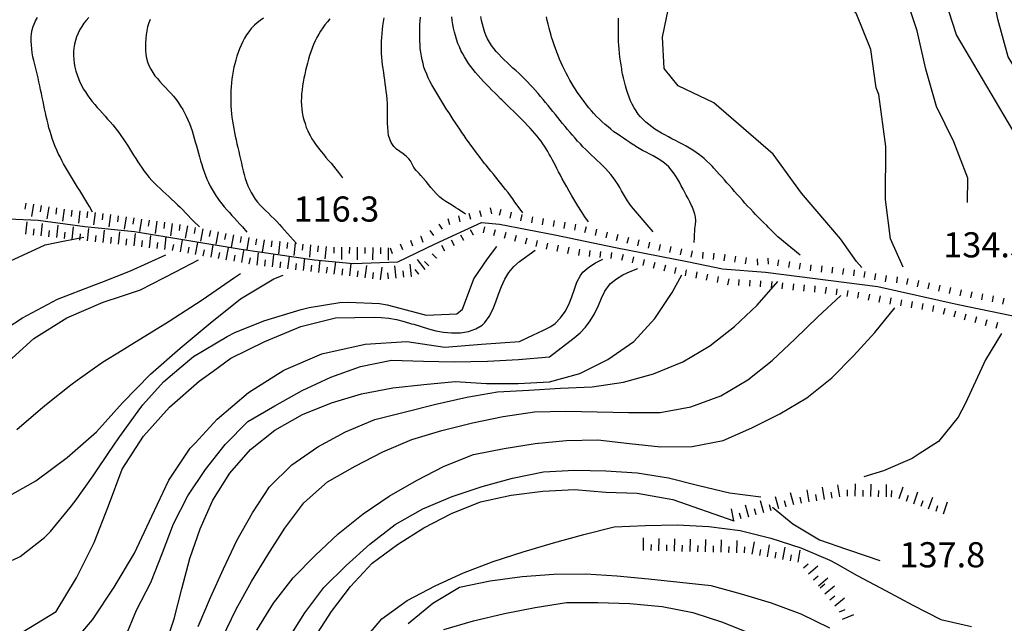
# Model space of a CAD drawing. Units: metres. Extents: x 480416 to 482399, y 4503073 to 4504597.
# Drawn here: x 481795 to 481922, y 4503773 to 4503851 of the extents above; entities that cross this region are included whole.
import ezdxf

# ---------------------------------------------------------------- set-up
doc = ezdxf.new("R2010")
doc.units = ezdxf.units.M
doc.header["$MEASUREMENT"] = 0
for name, color, linetype in [('acqa corrente con letto non rappresentabile', 254, 'Continuous'), ('curva direttrice a 10 mt', 254, 'Continuous'), ('curva intermedia a 2 mt', 254, 'Continuous'), ('punto quotato a terra', 254, 'Continuous'), ('scarpata fino a 1 mt', 254, 'Continuous'), ('scarpata fino a 1 mt v', 254, 'Continuous'), ('scarpata fino a 2 mt', 254, 'Continuous'), ('scarpata fino a 2 mt v', 254, 'Continuous')]:
    doc.layers.add(name, color=color, linetype=linetype)
doc.styles.add('txt', font='txt')

msp = doc.modelspace()

# ---------------------------------------------------------------- linework, layer by layer
at = {"layer": 'acqa corrente con letto non rappresentabile', "linetype": 'Continuous', "flags": 128}
msp.add_lwpolyline([(481793.58, 4503825.22), (481797.42, 4503825.04), (481803.41, 4503824.26), (481809.82, 4503823.61), (481816.53, 4503822.46), (481823.55, 4503821.33), (481832.97, 4503819.95), (481837.96, 4503819.48), (481843.7, 4503819.71), (481848.53, 4503822), (481854.5, 4503824.76), (481856.8, 4503824.54), (481863.93, 4503823.16), (481871.74, 4503821.55), (481881.17, 4503819.71), (481885.53, 4503818.8), (481891.05, 4503818.34), (481905.53, 4503816.5), (481915.87, 4503814.2), (481926.9, 4503811.9)], dxfattribs=at)
at = {"layer": 'curva direttrice a 10 mt', "color": 254, "linetype": 'Continuous'}
for points in [[(481940.46, 4503811.7), (481937.48, 4503814.95), (481935.98, 4503819.73), (481935.16, 4503824.68), (481934.7, 4503826.17), (481933.65, 4503829.51), (481931.39, 4503834.04), (481928.24, 4503838), (481924.9, 4503841.81), (481922.28, 4503846.11), (481920.96, 4503850.95), (481919.99, 4503855.87), (481915.36, 4503867.92), (481914.44, 4503872.65)], [(481804.42, 4503826.1), (481804, 4503826.83), (481803.81, 4503827.16), (481803.55, 4503827.59), (481803.29, 4503828.02), (481803.02, 4503828.45), (481802.75, 4503828.87), (481802.49, 4503829.31), (481802.22, 4503829.73), (481801.95, 4503830.16), (481801.68, 4503830.59), (481801.43, 4503831.02), (481801.17, 4503831.45), (481800.91, 4503831.88), (481800.68, 4503832.32), (481800.44, 4503832.76), (481800.22, 4503833.2), (481800, 4503833.64), (481799.79, 4503834.09), (481799.6, 4503834.54), (481799.38, 4503835.1), (481799.22, 4503835.56), (481799.07, 4503836.03), (481798.93, 4503836.49), (481798.79, 4503836.96), (481798.68, 4503837.44), (481798.55, 4503837.92), (481798.44, 4503838.4), (481798.34, 4503838.88), (481798.24, 4503839.38), (481798.13, 4503839.86), (481798.03, 4503840.36), (481797.93, 4503840.85), (481797.83, 4503841.36), (481797.72, 4503841.86), (481797.61, 4503842.36), (481797.5, 4503842.88), (481797.39, 4503843.38), (481797.35, 4503843.55), (481797.22, 4503844.06), (481797.09, 4503844.58), (481796.97, 4503845.1), (481796.85, 4503845.61), (481796.74, 4503846.12), (481796.64, 4503846.63), (481796.57, 4503847.13), (481796.53, 4503847.63), (481796.5, 4503848.13), (481796.52, 4503848.61), (481796.56, 4503849.09), (481796.64, 4503849.56), (481796.78, 4503850.02), (481796.88, 4503850.29), (481797.08, 4503850.73), (481797.33, 4503851.16)], [(481852.43, 4503825.85), (481851.49, 4503826.47), (481851.19, 4503826.66), (481850.77, 4503826.93), (481850.34, 4503827.19), (481849.91, 4503827.45), (481849.5, 4503827.74), (481849.11, 4503828.04), (481848.98, 4503828.15), (481848.63, 4503828.5), (481848.3, 4503828.87), (481847.98, 4503829.25), (481847.68, 4503829.65), (481847.35, 4503830.04), (481847.03, 4503830.43), (481846.69, 4503830.8), (481846.44, 4503831.07), (481846.09, 4503831.44), (481845.79, 4503831.83), (481845.57, 4503832.25), (481845.34, 4503832.69), (481845.14, 4503832.94), (481844.78, 4503833.29), (481844.38, 4503833.61), (481843.96, 4503833.9), (481843.56, 4503834.21), (481843.21, 4503834.54), (481843.09, 4503834.69), (481842.84, 4503835.08), (481842.66, 4503835.51), (481842.53, 4503835.98), (481842.46, 4503836.48), (481842.42, 4503837), (481842.39, 4503837.54), (481842.4, 4503838.08), (481842.4, 4503838.62), (481842.4, 4503839.17), (481842.39, 4503839.58), (481842.36, 4503840.1), (481842.33, 4503840.62), (481842.28, 4503841.14), (481842.22, 4503841.64), (481842.17, 4503842.15), (481842.1, 4503842.64), (481842.02, 4503843.12), (481841.96, 4503843.61), (481841.89, 4503844.1), (481841.82, 4503844.58), (481841.75, 4503845.07), (481841.7, 4503845.54), (481841.66, 4503846.04), (481841.63, 4503846.52), (481841.6, 4503847), (481841.6, 4503847.15), (481841.6, 4503847.63), (481841.6, 4503848.12), (481841.64, 4503848.61), (481841.68, 4503849.11), (481841.72, 4503849.61), (481841.79, 4503850.11), (481841.85, 4503850.61), (481841.95, 4503851.11)], [(481895.5, 4503820.55), (481892.64, 4503822.9), (481891.41, 4503824.15), (481891.2, 4503824.36), (481890.85, 4503824.72), (481890.49, 4503825.06), (481890.14, 4503825.42), (481889.78, 4503825.77), (481889.44, 4503826.14), (481889.1, 4503826.5), (481888.74, 4503826.88), (481888.4, 4503827.26), (481888.07, 4503827.62), (481887.73, 4503828), (481887.4, 4503828.38), (481887.07, 4503828.75), (481886.75, 4503829.13), (481886.42, 4503829.51), (481886.08, 4503829.88), (481885.75, 4503830.25), (481885.43, 4503830.63), (481885.09, 4503831), (481884.75, 4503831.37), (481884.41, 4503831.74), (481884.21, 4503831.95), (481883.86, 4503832.31), (481883.5, 4503832.65), (481883.14, 4503832.99), (481882.75, 4503833.31), (481882.53, 4503833.49), (481882.11, 4503833.78), (481881.7, 4503834.06), (481881.26, 4503834.33), (481880.82, 4503834.59), (481880.37, 4503834.84), (481879.92, 4503835.08), (481879.46, 4503835.31), (481879, 4503835.55), (481878.56, 4503835.8), (481878.1, 4503836.03), (481877.66, 4503836.28), (481877.23, 4503836.54), (481876.81, 4503836.8), (481876.4, 4503837.08), (481876.01, 4503837.38), (481875.64, 4503837.69), (481875.29, 4503838.02), (481874.96, 4503838.37), (481874.67, 4503838.73), (481874.39, 4503839.13), (481874.14, 4503839.55), (481873.9, 4503839.98), (481873.68, 4503840.44), (481873.49, 4503840.9), (481873.31, 4503841.38), (481873.15, 4503841.88), (481873.01, 4503842.37), (481872.88, 4503842.88), (481872.76, 4503843.38), (481872.65, 4503843.88), (481872.56, 4503844.4), (481872.53, 4503844.55), (481872.45, 4503845.05), (481872.38, 4503845.56), (481872.3, 4503846.06), (481872.25, 4503846.57), (481872.2, 4503847.08), (481872.15, 4503847.58), (481872.13, 4503848.08), (481872.11, 4503848.58), (481872.1, 4503849.08), (481872.1, 4503849.58), (481872.1, 4503850.07), (481872.12, 4503850.57), (481872.14, 4503851.06)], [(481728.9, 4503800.73), (481731.58, 4503801.65), (481736.44, 4503803.2), (481741.33, 4503804.35), (481746.31, 4503805.42), (481751.24, 4503806.5), (481756.27, 4503807.2), (481761.38, 4503807.69), (481763.94, 4503808.08), (481766.41, 4503808.46), (481771.45, 4503809.04), (481776.39, 4503809.84), (481781.16, 4503811.53), (481785.63, 4503813.87), (481789.77, 4503816.71), (481793.76, 4503819.79), (481798.31, 4503821.87), (481799.78, 4503822.16), (481802.81, 4503822.76), (481803.29, 4503822.85)], [(481794.12, 4503781.26), (481795.08, 4503781.71), (481798.24, 4503784.19), (481798.98, 4503784.96), (481801.54, 4503788.03), (481802.17, 4503788.85), (481804.48, 4503792.12), (481805.1, 4503793.02), (481807.34, 4503796.33), (481807.94, 4503797.19), (481810.28, 4503800.43), (481810.9, 4503801.25), (481813.55, 4503804.25), (481815.83, 4503806.18), (481817.39, 4503807.5), (481821.74, 4503810.05), (481822.72, 4503810.58), (481826.44, 4503812.07), (481827.44, 4503812.41), (481831.27, 4503813.55), (481832.3, 4503813.79), (481836.26, 4503814.43), (481837.36, 4503814.5), (481841.35, 4503814.33), (481842.34, 4503814.15), (481846.23, 4503813.1), (481847.36, 4503812.81), (481851.3, 4503812.97), (481852.03, 4503813.59), (481853.49, 4503817.51), (481855.27, 4503820.08), (481856.47, 4503821.68)], [(481818, 4503772.72), (481819.59, 4503776.43), (481821.26, 4503780.14), (481823, 4503783.78), (481824.98, 4503787.36), (481827.2, 4503790.71), (481830.07, 4503793.53), (481833.4, 4503795.87), (481836.97, 4503797.79), (481840.76, 4503799.36), (481844.69, 4503800.37), (481848.61, 4503801.37), (481852.59, 4503802.26), (481856.55, 4503802.96), (481860.57, 4503803.16), (481864.67, 4503803.4), (481868.74, 4503803.6), (481872.75, 4503804.18), (481876.64, 4503805.27), (481880.41, 4503806.8), (481883.9, 4503808.88), (481887.06, 4503811.36), (481889.98, 4503814.11), (481892.64, 4503817.16)], [(481839.01, 4503770.57), (481841.67, 4503773.69), (481844.14, 4503775.51), (481844.9, 4503776.07), (481848.5, 4503777.97), (481852.16, 4503779.64), (481855.97, 4503781.08), (481859.86, 4503782.35), (481863.74, 4503783.51), (481867.66, 4503784.57), (481871.58, 4503785.55), (481875.58, 4503785.73), (481879.68, 4503785.8), (481883.77, 4503785.59), (481887.8, 4503785.09), (481891.73, 4503784.07), (481895.59, 4503782.85), (481899.33, 4503781.27), (481900.07, 4503780.85), (481902.86, 4503779.26), (481906.48, 4503777.33), (481910.03, 4503775.47), (481913.63, 4503773.62), (481917.55, 4503772.72)]]:
    msp.add_lwpolyline(points, dxfattribs=at)
at = {"layer": 'curva intermedia a 2 mt', "color": 254, "linetype": 'Continuous'}
for points in [[(481903.44, 4503818.96), (481902.78, 4503819.74), (481900.69, 4503822.64), (481895.67, 4503828.52), (481892.05, 4503833.54), (481884.41, 4503840.17), (481879.79, 4503842.38), (481877.98, 4503844.59), (481877.78, 4503848.62), (481878.78, 4503853.44), (481881.99, 4503863.95), (481882.8, 4503866.52), (481883.8, 4503871.44), (481883.99, 4503872.65)], [(481908.77, 4503819), (481907.15, 4503822.66), (481906.5, 4503827.7), (481906.52, 4503834.55), (481905.65, 4503841.24), (481905.31, 4503842.09), (481904.62, 4503847.06), (481902.73, 4503851.74), (481899.48, 4503855.59), (481896.24, 4503859.42), (481892.77, 4503863.08), (481889.74, 4503867.11), (481888.04, 4503871.83), (481887.99, 4503872.65)], [(481917.05, 4503827.32), (481917.11, 4503830.47), (481915.31, 4503835.16), (481913.08, 4503839.72), (481911.7, 4503844.53), (481910.58, 4503849.44), (481908.99, 4503854.27), (481906.98, 4503858.92), (481903.92, 4503862.88), (481901.16, 4503867.06), (481900.45, 4503872.03), (481900.56, 4503872.65)], [(481927.63, 4503825.71), (481926.3, 4503830.3), (481924.01, 4503834.75), (481915.65, 4503848.92), (481910.7, 4503864.21), (481909.19, 4503870.45), (481908.7, 4503872.65)], [(481803.94, 4503851.17), (481803.6, 4503850.8), (481803.29, 4503850.42), (481803.01, 4503850.02), (481802.76, 4503849.6), (481802.55, 4503849.15), (481802.35, 4503848.68), (481802.21, 4503848.21), (481802.08, 4503847.71), (481802, 4503847.21), (481801.96, 4503846.77), (481801.96, 4503846.26), (481801.99, 4503845.76), (481802.04, 4503845.25), (481802.14, 4503844.75), (481802.26, 4503844.26), (481802.41, 4503843.78), (481802.58, 4503843.29), (481802.78, 4503842.83), (481803.01, 4503842.38), (481803.22, 4503841.99), (481803.5, 4503841.57), (481803.77, 4503841.15), (481804.06, 4503840.74), (481804.37, 4503840.36), (481804.69, 4503839.97), (481805.01, 4503839.59), (481805.34, 4503839.21), (481805.68, 4503838.84), (481806.02, 4503838.46), (481806.35, 4503838.09), (481806.68, 4503837.71), (481807.01, 4503837.33), (481807.32, 4503836.94), (481807.64, 4503836.55), (481807.77, 4503836.37), (481808.07, 4503835.96), (481808.34, 4503835.55), (481808.62, 4503835.14), (481808.89, 4503834.71), (481809.15, 4503834.28), (481809.43, 4503833.85), (481809.68, 4503833.42), (481809.96, 4503833), (481810.22, 4503832.58), (481810.5, 4503832.17), (481810.78, 4503831.75), (481811.07, 4503831.35), (481811.38, 4503830.96), (481811.69, 4503830.57), (481812.04, 4503830.17), (481812.38, 4503829.82), (481812.74, 4503829.46), (481813.1, 4503829.12), (481813.46, 4503828.78), (481813.84, 4503828.44), (481814.21, 4503828.1), (481814.57, 4503827.76), (481815, 4503827.36), (481815.36, 4503827.02), (481815.67, 4503826.72), (481816.02, 4503826.37), (481816.36, 4503826.01), (481816.71, 4503825.65), (481817.07, 4503825.29), (481817.42, 4503824.94), (481818.17, 4503824.18)], [(481811.82, 4503850.91), (481811.64, 4503850.46), (481811.5, 4503849.96), (481811.39, 4503849.46), (481811.31, 4503848.93), (481811.25, 4503848.41), (481811.22, 4503847.95), (481811.21, 4503847.43), (481811.24, 4503846.92), (481811.28, 4503846.41), (481811.36, 4503845.92), (481811.49, 4503845.45), (481811.65, 4503845), (481811.9, 4503844.49), (481812.16, 4503844.07), (481812.44, 4503843.67), (481812.76, 4503843.29), (481813.09, 4503842.91), (481813.43, 4503842.53), (481813.78, 4503842.16), (481814.14, 4503841.78), (481814.49, 4503841.41), (481814.82, 4503841.02), (481815.17, 4503840.59), (481815.46, 4503840.17), (481815.75, 4503839.76), (481816.01, 4503839.33), (481816.25, 4503838.9), (481816.48, 4503838.45), (481816.68, 4503838), (481816.88, 4503837.53), (481817.07, 4503837.04), (481817.22, 4503836.57), (481817.37, 4503836.1), (481817.51, 4503835.61), (481817.64, 4503835.14), (481817.78, 4503834.65), (481817.91, 4503834.17), (481818.03, 4503833.68), (481818.18, 4503833.21), (481818.31, 4503832.72), (481818.46, 4503832.23), (481818.61, 4503831.75), (481818.78, 4503831.28), (481818.96, 4503830.82), (481819.14, 4503830.35), (481819.35, 4503829.89), (481819.57, 4503829.43), (481819.8, 4503828.99), (481820.05, 4503828.56), (481820.32, 4503828.14), (481820.43, 4503827.97), (481820.73, 4503827.57), (481821.04, 4503827.18), (481821.36, 4503826.78), (481821.69, 4503826.4), (481822.03, 4503826.04), (481822.36, 4503825.67), (481822.7, 4503825.3), (481823.04, 4503824.93), (481823.38, 4503824.56), (481823.71, 4503824.18), (481824.28, 4503823.51)], [(481826.4, 4503851.08), (481826, 4503850.8), (481825.62, 4503850.5), (481825.26, 4503850.17), (481824.92, 4503849.82), (481824.84, 4503849.73), (481824.53, 4503849.34), (481824.24, 4503848.94), (481823.98, 4503848.52), (481823.75, 4503848.08), (481823.53, 4503847.62), (481823.32, 4503847.15), (481823.14, 4503846.67), (481822.98, 4503846.18), (481822.84, 4503845.69), (481822.71, 4503845.19), (481822.6, 4503844.75), (481822.5, 4503844.25), (481822.43, 4503843.75), (481822.35, 4503843.25), (481822.29, 4503842.75), (481822.25, 4503842.25), (481822.21, 4503841.75), (481822.2, 4503841.25), (481822.2, 4503840.75), (481822.21, 4503840.25), (481822.23, 4503839.75), (481822.26, 4503839.26), (481822.31, 4503838.76), (481822.35, 4503838.32), (481822.43, 4503837.83), (481822.5, 4503837.34), (481822.59, 4503836.86), (481822.68, 4503836.36), (481822.78, 4503835.88), (481822.89, 4503835.39), (481823, 4503834.89), (481823.1, 4503834.4), (481823.22, 4503833.92), (481823.33, 4503833.43), (481823.45, 4503832.93), (481823.57, 4503832.42), (481823.68, 4503831.92), (481823.8, 4503831.42), (481823.94, 4503830.93), (481824.07, 4503830.44), (481824.24, 4503829.96), (481824.41, 4503829.5), (481824.6, 4503829.04), (481824.82, 4503828.61), (481825.07, 4503828.18), (481825.36, 4503827.78), (481825.66, 4503827.39), (481825.99, 4503827.01), (481826.33, 4503826.65), (481826.69, 4503826.29), (481827.05, 4503825.94), (481827.41, 4503825.58), (481827.78, 4503825.24), (481828.14, 4503824.88), (481828.48, 4503824.51), (481828.78, 4503824.17), (481829.12, 4503823.79), (481830.66, 4503822.07)], [(481834.96, 4503851), (481834.64, 4503850.62), (481834.33, 4503850.22), (481834.04, 4503849.83), (481833.76, 4503849.42), (481833.52, 4503849.02), (481833.28, 4503848.59), (481833.07, 4503848.14), (481832.87, 4503847.68), (481832.69, 4503847.22), (481832.52, 4503846.74), (481832.36, 4503846.26), (481832.22, 4503845.78), (481832.09, 4503845.29), (481831.96, 4503844.79), (481831.84, 4503844.33), (481831.73, 4503843.84), (481831.61, 4503843.34), (481831.53, 4503842.85), (481831.44, 4503842.35), (481831.38, 4503841.86), (481831.32, 4503841.35), (481831.29, 4503840.86), (481831.28, 4503840.36), (481831.31, 4503839.86), (481831.35, 4503839.36), (481831.4, 4503838.95), (481831.5, 4503838.46), (481831.62, 4503837.97), (481831.76, 4503837.49), (481831.93, 4503837.01), (481832.13, 4503836.55), (481832.35, 4503836.1), (481832.41, 4503835.97), (481832.66, 4503835.54), (481832.93, 4503835.12), (481833.21, 4503834.72), (481833.51, 4503834.32), (481833.82, 4503833.92), (481834.14, 4503833.54), (481834.46, 4503833.15), (481834.79, 4503832.76), (481835.11, 4503832.38), (481835.44, 4503832), (481835.75, 4503831.61), (481836.06, 4503831.21), (481836.57, 4503830.52)], [(481859.79, 4503826.01), (481859.22, 4503826.8), (481859.08, 4503826.98), (481858.78, 4503827.39), (481858.5, 4503827.8), (481858.21, 4503828.2), (481857.9, 4503828.6), (481857.58, 4503829.02), (481857.27, 4503829.41), (481856.96, 4503829.8), (481856.64, 4503830.19), (481856.32, 4503830.58), (481856.01, 4503830.97), (481855.69, 4503831.35), (481855.38, 4503831.74), (481855.07, 4503832.13), (481854.9, 4503832.33), (481854.6, 4503832.72), (481854.29, 4503833.12), (481854, 4503833.52), (481853.69, 4503833.92), (481853.4, 4503834.32), (481853.1, 4503834.72), (481852.82, 4503835.13), (481852.53, 4503835.54), (481852.25, 4503835.95), (481851.96, 4503836.36), (481851.68, 4503836.77), (481851.41, 4503837.19), (481851.14, 4503837.61), (481850.85, 4503838.03), (481850.59, 4503838.45), (481850.32, 4503838.87), (481850.04, 4503839.29), (481849.78, 4503839.72), (481849.5, 4503840.15), (481849.24, 4503840.58), (481849.12, 4503840.77), (481848.85, 4503841.2), (481848.59, 4503841.63), (481848.33, 4503842.07), (481848.09, 4503842.51), (481847.85, 4503842.95), (481847.63, 4503843.4), (481847.43, 4503843.85), (481847.25, 4503844.32), (481847.08, 4503844.78), (481846.96, 4503845.22), (481846.84, 4503845.7), (481846.74, 4503846.19), (481846.66, 4503846.68), (481846.6, 4503847.17), (481846.57, 4503847.67), (481846.53, 4503848.18), (481846.53, 4503848.68), (481846.53, 4503849.19), (481846.54, 4503849.7), (481846.56, 4503850.21), (481846.59, 4503850.72), (481846.63, 4503851.22)], [(481868.25, 4503824.84), (481867.8, 4503825.49), (481867.35, 4503826.19), (481866.9, 4503826.89), (481866.5, 4503827.56), (481866.12, 4503828.19), (481865.78, 4503828.79), (481865.46, 4503829.34), (481865.16, 4503829.87), (481864.89, 4503830.37), (481864.64, 4503830.84), (481864.41, 4503831.28), (481864.19, 4503831.7), (481863.99, 4503832.11), (481863.78, 4503832.49), (481863.59, 4503832.86), (481863.39, 4503833.22), (481863.21, 4503833.56), (481863.02, 4503833.91), (481862.82, 4503834.24), (481862.6, 4503834.57), (481862.39, 4503834.89), (481862.15, 4503835.23), (481861.9, 4503835.55), (481861.65, 4503835.87), (481861.37, 4503836.21), (481861.07, 4503836.55), (481860.75, 4503836.91), (481860.42, 4503837.27), (481860.07, 4503837.62), (481859.72, 4503837.99), (481859.35, 4503838.35), (481858.99, 4503838.73), (481858.61, 4503839.09), (481858.23, 4503839.46), (481857.85, 4503839.84), (481857.46, 4503840.21), (481857.08, 4503840.58), (481856.95, 4503840.7), (481856.57, 4503841.07), (481856.19, 4503841.44), (481855.82, 4503841.81), (481855.45, 4503842.19), (481855.09, 4503842.56), (481854.73, 4503842.93), (481854.39, 4503843.31), (481854.06, 4503843.69), (481853.73, 4503844.08), (481853.42, 4503844.47), (481853.11, 4503844.86), (481852.82, 4503845.26), (481852.55, 4503845.66), (481852.3, 4503846.08), (481852.06, 4503846.5), (481851.83, 4503846.93), (481851.63, 4503847.37), (481851.45, 4503847.81), (481851.25, 4503848.36), (481851.12, 4503848.83), (481851, 4503849.29), (481850.89, 4503849.78), (481850.81, 4503850.26), (481850.72, 4503850.76), (481850.66, 4503851.26)], [(481876.6, 4503823.55), (481873.81, 4503826.82), (481873.57, 4503827.13), (481873.28, 4503827.53), (481873.01, 4503827.96), (481872.76, 4503828.4), (481872.52, 4503828.84), (481872.28, 4503829.27), (481872.02, 4503829.7), (481871.75, 4503830.13), (481871.44, 4503830.56), (481871.13, 4503830.95), (481870.81, 4503831.33), (481870.46, 4503831.7), (481870.12, 4503832.06), (481869.76, 4503832.41), (481869.39, 4503832.76), (481869.03, 4503833.1), (481868.66, 4503833.44), (481868.29, 4503833.79), (481867.93, 4503834.14), (481867.55, 4503834.52), (481867.21, 4503834.88), (481866.86, 4503835.25), (481866.53, 4503835.62), (481866.21, 4503836), (481865.88, 4503836.37), (481865.56, 4503836.75), (481865.24, 4503837.14), (481864.93, 4503837.52), (481864.61, 4503837.91), (481864.3, 4503838.3), (481863.99, 4503838.68), (481863.68, 4503839.07), (481863.36, 4503839.46), (481863.05, 4503839.85), (481862.73, 4503840.23), (481862.42, 4503840.62), (481862.1, 4503841.01), (481861.77, 4503841.38), (481861.44, 4503841.76), (481861.1, 4503842.14), (481860.75, 4503842.51), (481860.41, 4503842.87), (481860.06, 4503843.24), (481859.69, 4503843.59), (481859.29, 4503843.98), (481858.91, 4503844.32), (481858.53, 4503844.66), (481858.15, 4503845.01), (481857.78, 4503845.36), (481857.41, 4503845.71), (481857.05, 4503846.07), (481856.71, 4503846.43), (481856.37, 4503846.79), (481856.06, 4503847.18), (481855.77, 4503847.58), (481855.5, 4503847.98), (481855.27, 4503848.41), (481855.04, 4503848.88), (481854.87, 4503849.35), (481854.72, 4503849.82), (481854.6, 4503850.31), (481854.5, 4503850.8), (481854.41, 4503851.3)], [(481881.86, 4503822.17), (481881.89, 4503822.77), (481881.91, 4503823.17), (481881.94, 4503823.67), (481881.96, 4503823.99), (481882.02, 4503824.49), (481882.06, 4503824.99), (481882.03, 4503825.49), (481881.96, 4503825.85), (481881.79, 4503826.34), (481881.6, 4503826.8), (481881.52, 4503826.95), (481881.3, 4503827.4), (481881.07, 4503827.84), (481880.83, 4503828.28), (481880.6, 4503828.72), (481880.43, 4503829.05), (481880.2, 4503829.5), (481879.97, 4503829.95), (481879.72, 4503830.38), (481879.5, 4503830.73), (481879.22, 4503831.16), (481878.92, 4503831.55), (481878.58, 4503831.93), (481878.27, 4503832.23), (481877.87, 4503832.53), (481877.46, 4503832.82), (481877.03, 4503833.08), (481876.59, 4503833.33), (481876.14, 4503833.55), (481875.67, 4503833.8), (481875.22, 4503834.04), (481874.78, 4503834.28), (481874.36, 4503834.55), (481874.13, 4503834.7), (481874.02, 4503834.77), (481873.6, 4503835.05), (481873.19, 4503835.32), (481872.78, 4503835.6), (481872.36, 4503835.88), (481871.95, 4503836.16), (481871.54, 4503836.45), (481871.14, 4503836.76), (481870.78, 4503837.06), (481870.39, 4503837.38), (481870.03, 4503837.72), (481869.66, 4503838.06), (481869.31, 4503838.41), (481868.96, 4503838.78), (481868.63, 4503839.16), (481868.3, 4503839.54), (481867.98, 4503839.93), (481867.68, 4503840.33), (481867.38, 4503840.74), (481867.09, 4503841.15), (481866.8, 4503841.56), (481866.53, 4503841.98), (481866.38, 4503842.23), (481866.12, 4503842.66), (481865.86, 4503843.09), (481865.62, 4503843.53), (481865.39, 4503843.98), (481865.16, 4503844.42), (481864.94, 4503844.87), (481864.73, 4503845.33), (481864.53, 4503845.79), (481864.35, 4503846.26), (481864.17, 4503846.72), (481863.99, 4503847.19), (481863.82, 4503847.66), (481863.66, 4503848.14), (481863.51, 4503848.62), (481863.45, 4503848.84), (481863.31, 4503849.32), (481863.18, 4503849.8), (481863.05, 4503850.29), (481862.94, 4503850.79), (481862.84, 4503851.27)], [(481795.44, 4503772.03), (481799.72, 4503774.64), (481802.36, 4503778.97), (481804.61, 4503783.53), (481806.47, 4503788.24), (481808.23, 4503792.99), (481810.95, 4503797.24), (481814.31, 4503800.96), (481818.15, 4503804.32), (481819.94, 4503805.62), (481822.22, 4503807.28), (481826.6, 4503809.43), (481831.24, 4503811.37), (481835.7, 4503812.47), (481840.68, 4503812.55), (481841.55, 4503812.53), (481842.55, 4503812.42), (481843.54, 4503812.24), (481844.51, 4503812), (481845.48, 4503811.72), (481845.75, 4503811.64), (481846.7, 4503811.35), (481847.65, 4503811.06), (481848.61, 4503810.81), (481849.6, 4503810.63), (481850.62, 4503810.53), (481851.77, 4503810.55), (481852.8, 4503810.72), (481853.76, 4503811.04), (481854.58, 4503811.54), (481854.93, 4503811.87), (481855.49, 4503812.65), (481855.93, 4503813.55), (481856.31, 4503814.52), (481856.67, 4503815.53), (481857.05, 4503816.52), (481857.5, 4503817.46), (481858.01, 4503818.33), (481858.63, 4503819.09), (481859.37, 4503819.74), (481861.39, 4503821.19)], [(481791.16, 4503809.74), (481795.39, 4503812.47), (481799.89, 4503814.87), (481804.57, 4503816.67), (481805.61, 4503817.07), (481809.29, 4503818.51), (481813.86, 4503820.58)], [(481793.11, 4503806.44), (481796.86, 4503809.81), (481801.1, 4503812.46), (481805.79, 4503814.51), (481808.26, 4503815.32), (481810.6, 4503816.08), (481815.08, 4503818.4), (481818.03, 4503819.93)], [(481801.15, 4503769.76), (481804.42, 4503773.57), (481807.19, 4503777.78), (481809.81, 4503782.17), (481812.02, 4503786.92), (481814.21, 4503791.57), (481816.99, 4503795.69), (481817.6, 4503796.35), (481820.45, 4503799.4), (481824.5, 4503802.86), (481829.04, 4503805.72), (481833.93, 4503807.83), (481839.5, 4503809.1), (481844.89, 4503809.44), (481849.78, 4503808.68), (481854.5, 4503809.1), (481859.39, 4503809.44), (481861.25, 4503810.33), (481861.64, 4503810.51), (481862.56, 4503810.91), (481863.43, 4503811.37), (481863.96, 4503811.76), (481864.65, 4503812.47), (481865.25, 4503813.29), (481865.74, 4503814.2), (481866.13, 4503815.17), (481866.44, 4503816.15), (481866.77, 4503817.09), (481867.22, 4503817.95), (481867.55, 4503818.36), (481868.29, 4503819), (481869.17, 4503819.55), (481870.09, 4503820.05)], [(481808.65, 4503771.37), (481810.06, 4503774.82), (481811.92, 4503778.39), (481813.4, 4503782.19), (481814.81, 4503785.94), (481816.68, 4503789.55), (481818.97, 4503792.92), (481821.49, 4503796.17), (481824.39, 4503799.11), (481827.86, 4503801.12), (481831.41, 4503803.11), (481835.09, 4503804.85), (481838.92, 4503806.22), (481842.91, 4503807), (481847, 4503806.9), (481850.96, 4503806.82), (481855.25, 4503806.91), (481859.23, 4503807.12), (481863.24, 4503807.44), (481866.43, 4503809.9), (481867.2, 4503810.55), (481867.89, 4503811.29), (481868.49, 4503812.09), (481869.01, 4503812.97), (481869.53, 4503814.08), (481869.93, 4503815.01), (481870.38, 4503815.9), (481870.93, 4503816.69), (481871.1, 4503816.88), (481871.85, 4503817.49), (481872.7, 4503818), (481873.64, 4503818.45), (481874.61, 4503818.85)], [(481792.75, 4503789.04), (481797.12, 4503791.49), (481801.15, 4503794.47), (481804.92, 4503797.78), (481808.28, 4503801.53), (481811.85, 4503805.21), (481815.67, 4503808.55), (481819.54, 4503811.79), (481823.47, 4503814.93), (481827.76, 4503817.49), (481828.93, 4503817.99)], [(481794.65, 4503798.11), (481797.7, 4503800.71), (481798.49, 4503801.37), (481801.63, 4503803.85), (481802.43, 4503804.46), (481805.71, 4503806.77), (481808.2, 4503808.32), (481809.25, 4503808.96), (481810.02, 4503809.44), (481814.29, 4503812.05), (481818.52, 4503814.79), (481822.67, 4503817.69), (481823.44, 4503818.18)], [(481813.61, 4503769.85), (481814.91, 4503773.68), (481815.9, 4503777.57), (481816.93, 4503781.46), (481818.25, 4503785.28), (481819.88, 4503788.97), (481822.07, 4503792.46), (481824.73, 4503795.5), (481827.88, 4503798.01), (481831.43, 4503800.04), (481835.18, 4503801.54), (481839.05, 4503802.68), (481843.05, 4503803.47), (481847.08, 4503803.9), (481851.08, 4503804.26), (481855.14, 4503804.01), (481859.22, 4503804), (481863.25, 4503804.22), (481867.15, 4503805.29), (481870.75, 4503807.09), (481874.08, 4503809.42), (481876.78, 4503812.39), (481879.05, 4503815.73), (481880.28, 4503818.02)], [(481821.09, 4503771.21), (481822.9, 4503774.93), (481824.86, 4503778.49), (481826.97, 4503781.96), (481829.17, 4503785.39), (481831.61, 4503788.65), (481834.65, 4503791.33), (481838.2, 4503793.37), (481841.77, 4503795.21), (481845.5, 4503796.79), (481849.39, 4503797.97), (481853.32, 4503798.94), (481857.28, 4503799.76), (481861.3, 4503800.37), (481865.33, 4503800.44), (481869.36, 4503800.35), (481873.41, 4503800.28), (481877.49, 4503800.28), (481881.45, 4503801.01), (481885.29, 4503802.43), (481888.77, 4503804.48), (481891.91, 4503806.98), (481894.86, 4503809.79), (481897.78, 4503812.61), (481900.76, 4503815.35)], [(481825.54, 4503772.25), (481827.72, 4503775.72), (481830.24, 4503778.96), (481833.06, 4503781.86), (481836.05, 4503784.65), (481839.24, 4503787.22), (481842.59, 4503789.49), (481846.1, 4503791.54), (481849.69, 4503793.37), (481853.45, 4503794.85), (481857.41, 4503795.66), (481861.39, 4503796.28), (481865.38, 4503796.69), (481869.48, 4503796.76), (481873.53, 4503796.3), (481877.55, 4503795.84), (481881.62, 4503795.9), (481885.61, 4503796.67), (481889.28, 4503798.32), (481892.88, 4503800.11), (481896.38, 4503802.18), (481899.59, 4503804.73), (481902.38, 4503807.6), (481905.14, 4503810.6), (481907.69, 4503813.75)], [(481921.43, 4503810.47), (481919.35, 4503807.05), (481916.78, 4503801.5), (481915.87, 4503799.69), (481913.32, 4503796.56), (481910.85, 4503794.96), (481910.84, 4503794.95), (481909.93, 4503794.37), (481906.26, 4503792.75), (481903.71, 4503792.01)], [(481829.53, 4503771), (481831.75, 4503774.47), (481834.2, 4503777.75), (481837.05, 4503780.57), (481840.1, 4503783.32), (481843.35, 4503785.85), (481846.92, 4503787.87), (481850.72, 4503789.44), (481854.55, 4503790.76), (481858.49, 4503791.8), (481862.47, 4503792.62), (481866.47, 4503792.84), (481870.49, 4503792.76), (481874.51, 4503792.5), (481878.54, 4503791.88), (481882.47, 4503790.86), (481886.41, 4503789.92), (481890.43, 4503789.42)], [(481833, 4503771.24), (481835.16, 4503774.65), (481837.63, 4503777.87), (481840.42, 4503780.87), (481843.65, 4503783.29), (481847.05, 4503785.42), (481850.61, 4503787.28), (481854.36, 4503788.76), (481858.3, 4503789.62), (481862.37, 4503790.15), (481866.45, 4503790.35), (481870.48, 4503790.03), (481874.54, 4503789.9), (481879.11, 4503789.09), (481886.95, 4503786.31), (481886.97, 4503786.3)], [(481891.95, 4503788.08), (481894.56, 4503785.93), (481898.01, 4503783.86), (481901.46, 4503782.68), (481901.88, 4503782.54), (481905.76, 4503781.23)], [(481899.32, 4503772.51), (481895.64, 4503774.28), (481895.18, 4503774.46), (481891.83, 4503775.71), (481887.95, 4503776.89), (481884.05, 4503777.94), (481880.01, 4503778.4), (481875.97, 4503778.82), (481871.91, 4503779.19), (481867.9, 4503779.46), (481863.8, 4503779.4), (481859.7, 4503779.12), (481855.62, 4503778.57), (481851.66, 4503777.72), (481848.2, 4503775.69), (481845.05, 4503773.04)], [(481849.62, 4503772.33), (481853.47, 4503773.44), (481857.44, 4503774.37), (481861.38, 4503775.15), (481865.44, 4503775.8), (481869.48, 4503775.79), (481873.58, 4503775.69), (481877.75, 4503775.27), (481881.68, 4503774.52), (481885.49, 4503773.25), (481889.26, 4503771.75)]]:
    msp.add_lwpolyline(points, dxfattribs=at)
at = {"layer": 'scarpata fino a 1 mt', "color": 254, "linetype": 'Continuous'}
for p, q in [((481854.23, 4503826.3), (481854.24, 4503826.3)), ((481855.59, 4503826.64), (481855.6, 4503826.64)), ((481858.32, 4503826.09), (481858.32, 4503826.09)), ((481848.98, 4503824.53), (481848.98, 4503824.54)), ((481866.58, 4503824.55), (481866.59, 4503824.55)), ((481846.65, 4503822.98), (481846.66, 4503822.99)), ((481852.21, 4503822.44), (481852.21, 4503822.44)), ((481853.45, 4503823.12), (481853.44, 4503823.12)), ((481854.72, 4503823.41), (481854.72, 4503823.42)), ((481856.08, 4503823.07), (481856.07, 4503823.07)), ((481860.15, 4503822.01), (481860.14, 4503822.01)), ((481862.87, 4503821.32), (481862.86, 4503821.32)), ((481864.25, 4503821.05), (481864.24, 4503821.05)), ((481877.49, 4503821.94), (481877.5, 4503821.94)), ((481881.6, 4503821.09), (481881.61, 4503821.09)), ((481848.71, 4503820.19), (481848.71, 4503820.18)), ((481865.62, 4503820.78), (481865.61, 4503820.78)), ((481871.18, 4503820.1), (481871.18, 4503820.1)), ((481872.57, 4503819.9), (481872.56, 4503819.9)), ((481884.39, 4503820.8), (481884.4, 4503820.8)), ((481885.78, 4503820.62), (481885.79, 4503820.62)), ((481888.57, 4503820.23), (481888.57, 4503820.22)), ((481894.12, 4503819.74), (481894.13, 4503819.74)), ((481873.93, 4503819.55), (481873.92, 4503819.55)), ((481875.28, 4503819.21), (481875.28, 4503819.21)), ((481901.07, 4503818.85), (481901.07, 4503818.84)), ((481902.46, 4503818.68), (481902.47, 4503818.68)), ((481882.1, 4503817.59), (481882.1, 4503817.59)), ((481883.47, 4503817.31), (481883.47, 4503817.31)), ((481909.38, 4503817.56), (481909.39, 4503817.56)), ((481910.75, 4503817.27), (481910.75, 4503817.26)), ((481886.22, 4503816.74), (481886.21, 4503816.74)), ((481889.02, 4503816.54), (481889.01, 4503816.54)), ((481890.42, 4503816.45), (481890.41, 4503816.45)), ((481891.82, 4503816.35), (481891.81, 4503816.35)), ((481894.6, 4503816.06), (481894.6, 4503816.06)), ((481912.12, 4503816.97), (481912.13, 4503816.97)), ((481914.86, 4503816.39), (481914.87, 4503816.39)), ((481897.39, 4503815.78), (481897.39, 4503815.78)), ((481900.18, 4503815.42), (481900.17, 4503815.42)), ((481901.56, 4503815.21), (481901.56, 4503815.22)), ((481905.71, 4503814.5), (481905.7, 4503814.5)), ((481909.85, 4503813.77), (481909.84, 4503813.77)), ((481915.32, 4503812.59), (481915.32, 4503812.6)), ((481919.39, 4503811.5), (481919.38, 4503811.5))]:
    msp.add_line(p, q, dxfattribs=at)
at = {"layer": 'scarpata fino a 1 mt v', "color": 254, "linetype": 'Continuous'}
for p, q in [((481854.24, 4503826.3), (481854.43, 4503825.53)), ((481855.6, 4503826.64), (481855.79, 4503825.87)), ((481856.96, 4503826.42), (481856.77, 4503825.64)), ((481858.32, 4503826.09), (481858.14, 4503825.31)), ((481850.15, 4503825.29), (481850.35, 4503824.51)), ((481851.51, 4503825.62), (481851.71, 4503824.85)), ((481852.87, 4503825.96), (481853.07, 4503825.19)), ((481859.68, 4503825.77), (481859.5, 4503824.99)), ((481861.06, 4503825.49), (481860.93, 4503824.7)), ((481862.44, 4503825.26), (481862.31, 4503824.47)), ((481863.82, 4503825.02), (481863.69, 4503824.23)), ((481847.84, 4503823.72), (481848.3, 4503823.07)), ((481848.98, 4503824.54), (481849.44, 4503823.89)), ((481853.44, 4503823.12), (481853.06, 4503823.82)), ((481854.72, 4503823.42), (481854.93, 4503824.19)), ((481856.07, 4503823.07), (481856.28, 4503823.84)), ((481865.21, 4503824.79), (481865.07, 4503824)), ((481866.59, 4503824.55), (481866.46, 4503823.76)), ((481867.95, 4503824.21), (481867.75, 4503823.44)), ((481869.31, 4503823.88), (481869.11, 4503823.1)), ((481845.34, 4503822.5), (481845.62, 4503821.75)), ((481846.66, 4503822.99), (481846.94, 4503822.24)), ((481850.99, 4503821.76), (481850.6, 4503822.47)), ((481852.21, 4503822.44), (481851.83, 4503823.14)), ((481857.43, 4503822.72), (481857.64, 4503823.49)), ((481858.79, 4503822.37), (481859, 4503823.14)), ((481860.14, 4503822.01), (481860.35, 4503822.79)), ((481861.5, 4503821.66), (481861.71, 4503822.44)), ((481870.67, 4503823.53), (481870.47, 4503822.76)), ((481872.03, 4503823.19), (481871.83, 4503822.41)), ((481873.39, 4503822.84), (481873.19, 4503822.07)), ((481874.75, 4503822.51), (481874.58, 4503821.73)), ((481842.71, 4503821.51), (481843, 4503820.76)), ((481844.03, 4503822.01), (481844.31, 4503821.26)), ((481849.76, 4503821.08), (481849.38, 4503821.79)), ((481862.86, 4503821.32), (481863.02, 4503822.1)), ((481864.24, 4503821.05), (481864.39, 4503821.84)), ((481865.61, 4503820.78), (481865.77, 4503821.56)), ((481867, 4503820.52), (481867.15, 4503821.3)), ((481868.39, 4503820.38), (481868.46, 4503821.17)), ((481869.78, 4503820.23), (481869.86, 4503821.03)), ((481876.12, 4503822.22), (481875.96, 4503821.44)), ((481877.5, 4503821.94), (481877.33, 4503821.16)), ((481878.86, 4503821.66), (481878.7, 4503820.88)), ((481880.24, 4503821.37), (481880.07, 4503820.59)), ((481881.61, 4503821.09), (481881.45, 4503820.31)), ((481847.71, 4503819.19), (481847.14, 4503819.75)), ((481848.71, 4503820.18), (481848.14, 4503820.74)), ((481871.18, 4503820.1), (481871.25, 4503820.9)), ((481872.56, 4503819.9), (481872.75, 4503820.67)), ((481873.92, 4503819.55), (481874.11, 4503820.33)), ((481875.28, 4503819.21), (481875.47, 4503819.98)), ((481883, 4503820.94), (481882.93, 4503820.14)), ((481884.4, 4503820.8), (481884.32, 4503820)), ((481885.79, 4503820.62), (481885.68, 4503819.83)), ((481887.18, 4503820.43), (481887.06, 4503819.64)), ((481888.57, 4503820.22), (481888.45, 4503819.43)), ((481889.96, 4503820.08), (481890, 4503819.28)), ((481891.35, 4503820.17), (481891.4, 4503819.37)), ((481892.74, 4503819.95), (481892.61, 4503819.17)), ((481894.13, 4503819.74), (481894, 4503818.95)), ((481876.64, 4503818.88), (481876.84, 4503819.65)), ((481878, 4503818.53), (481878.2, 4503819.3)), ((481879.36, 4503818.19), (481879.56, 4503818.96)), ((481880.73, 4503817.88), (481880.89, 4503818.66)), ((481895.51, 4503819.52), (481895.39, 4503818.73)), ((481896.89, 4503819.32), (481896.8, 4503818.53)), ((481898.29, 4503819.16), (481898.2, 4503818.36)), ((481899.68, 4503819), (481899.59, 4503818.21)), ((481901.07, 4503818.84), (481900.98, 4503818.04)), ((481902.47, 4503818.68), (481902.38, 4503817.88)), ((481882.1, 4503817.59), (481882.26, 4503818.38)), ((481883.47, 4503817.31), (481883.64, 4503818.09)), ((481884.85, 4503817.02), (481885.01, 4503817.81)), ((481886.21, 4503816.74), (481886.38, 4503817.52)), ((481887.61, 4503816.63), (481887.67, 4503817.43)), ((481889.01, 4503816.54), (481889.07, 4503817.34)), ((481890.41, 4503816.45), (481890.46, 4503817.25)), ((481903.85, 4503818.44), (481903.7, 4503817.65)), ((481905.23, 4503818.18), (481905.08, 4503817.39)), ((481906.6, 4503817.92), (481906.46, 4503817.13)), ((481908, 4503817.77), (481907.91, 4503816.97)), ((481909.39, 4503817.56), (481909.22, 4503816.78)), ((481910.75, 4503817.26), (481910.59, 4503816.48)), ((481891.81, 4503816.35), (481891.89, 4503817.15)), ((481893.21, 4503816.21), (481893.28, 4503817)), ((481894.6, 4503816.06), (481894.68, 4503816.86)), ((481896, 4503815.92), (481896.07, 4503816.72)), ((481897.39, 4503815.78), (481897.46, 4503816.58)), ((481898.78, 4503815.63), (481898.9, 4503816.42)), ((481900.17, 4503815.42), (481900.28, 4503816.21)), ((481901.56, 4503815.22), (481901.68, 4503816.01)), ((481912.13, 4503816.97), (481911.96, 4503816.19)), ((481913.5, 4503816.68), (481913.33, 4503815.9)), ((481914.87, 4503816.39), (481914.71, 4503815.6)), ((481916.24, 4503816.1), (481916.07, 4503815.32)), ((481902.94, 4503815), (481903.08, 4503815.79)), ((481904.32, 4503814.75), (481904.46, 4503815.54)), ((481905.7, 4503814.5), (481905.84, 4503815.29)), ((481907.08, 4503814.25), (481907.22, 4503815.04)), ((481908.46, 4503814.01), (481908.6, 4503814.8)), ((481917.61, 4503815.83), (481917.46, 4503815.04)), ((481919, 4503815.57), (481918.85, 4503814.79)), ((481920.37, 4503815.31), (481920.21, 4503814.53)), ((481921.75, 4503815.03), (481921.58, 4503814.25)), ((481909.84, 4503813.77), (481909.97, 4503814.56)), ((481911.22, 4503813.53), (481911.35, 4503814.32)), ((481912.6, 4503813.29), (481912.74, 4503814.08)), ((481913.96, 4503812.96), (481914.18, 4503813.73)), ((481915.32, 4503812.6), (481915.53, 4503813.37)), ((481916.68, 4503812.23), (481916.89, 4503813)), ((481918.03, 4503811.86), (481918.24, 4503812.64)), ((481919.38, 4503811.5), (481919.59, 4503812.28)), ((481920.74, 4503811.14), (481920.95, 4503811.91))]:
    msp.add_line(p, q, dxfattribs=at)
at = {"layer": 'scarpata fino a 2 mt', "color": 254, "linetype": 'Continuous'}
for p, q in [((481795.81, 4503827.24), (481795.82, 4503827.24)), ((481800.76, 4503826.49), (481800.77, 4503826.49)), ((481820.57, 4503823.54), (481820.58, 4503823.54)), ((481821.56, 4503823.36), (481821.57, 4503823.36)), ((481826.5, 4503822.51), (481826.5, 4503822.51)), ((481828.49, 4503822.29), (481828.5, 4503822.29)), ((481814.72, 4503821.14), (481814.72, 4503821.14)), ((481830.48, 4503822.08), (481830.49, 4503822.08)), ((481832.47, 4503821.87), (481832.48, 4503821.87)), ((481835.46, 4503821.59), (481835.47, 4503821.59)), ((481839.47, 4503821.54), (481839.48, 4503821.54)), ((481818.68, 4503820.45), (481818.67, 4503820.45)), ((481821.64, 4503819.93), (481821.63, 4503819.93)), ((481824.6, 4503819.42), (481824.59, 4503819.42)), ((481826.58, 4503819.14), (481826.57, 4503819.14)), ((481831.56, 4503818.57), (481831.55, 4503818.57)), ((481834.54, 4503818.22), (481834.54, 4503818.22)), ((481836.54, 4503817.99), (481836.53, 4503817.99)), ((481841.51, 4503817.41), (481841.5, 4503817.41)), ((481843.5, 4503817.6), (481843.5, 4503817.6)), ((481845.5, 4503817.82), (481845.49, 4503817.82)), ((481846.43, 4503818.09), (481846.43, 4503818.08)), ((481900.61, 4503789.4), (481900.6, 4503789.4)), ((481904.61, 4503789.45), (481904.6, 4503789.46)), ((481907.3, 4503789.41), (481907.29, 4503789.41)), ((481893.72, 4503788.13), (481893.71, 4503788.13)), ((481896.66, 4503788.75), (481896.65, 4503788.75)), ((481898.64, 4503789.07), (481898.63, 4503789.07)), ((481909.21, 4503788.85), (481909.21, 4503788.85)), ((481888.89, 4503786.81), (481888.88, 4503786.81)), ((481913, 4503787.56), (481913, 4503787.56)), ((481876.33, 4503782.49), (481876.32, 4503782.49)), ((481877.33, 4503782.46), (481877.32, 4503782.46)), ((481881.34, 4503782.37), (481881.33, 4503782.37)), ((481886.35, 4503782.24), (481886.34, 4503782.24)), ((481892.3, 4503781.5), (481892.29, 4503781.5)), ((481895.26, 4503780.99), (481895.25, 4503780.99)), ((481896.57, 4503779.49), (481896.57, 4503779.5)), ((481898.71, 4503776.92), (481898.7, 4503776.92)), ((481900.95, 4503773.65), (481900.94, 4503773.65))]:
    msp.add_line(p, q, dxfattribs=at)
at = {"layer": 'scarpata fino a 2 mt v', "color": 254, "linetype": 'Continuous'}
for p, q in [((481795.82, 4503827.24), (481795.7, 4503826.46)), ((481796.8, 4503827.1), (481796.56, 4503825.52)), ((481797.79, 4503826.94), (481797.68, 4503826.15)), ((481798.79, 4503826.79), (481798.54, 4503825.21)), ((481799.78, 4503826.64), (481799.66, 4503825.85)), ((481800.77, 4503826.49), (481800.53, 4503824.91)), ((481801.75, 4503826.34), (481801.64, 4503825.55)), ((481802.75, 4503826.24), (481802.61, 4503824.65)), ((481803.75, 4503826.16), (481803.68, 4503825.36)), ((481795.8, 4503823.24), (481795.97, 4503824.83)), ((481804.75, 4503826.05), (481804.52, 4503824.46)), ((481805.74, 4503825.91), (481805.63, 4503825.12)), ((481806.73, 4503825.77), (481806.5, 4503824.18)), ((481807.72, 4503825.63), (481807.61, 4503824.84)), ((481808.72, 4503825.49), (481808.49, 4503823.9)), ((481809.71, 4503825.35), (481809.6, 4503824.56)), ((481810.7, 4503825.2), (481810.47, 4503823.61)), ((481811.69, 4503825.06), (481811.58, 4503824.27)), ((481812.68, 4503824.92), (481812.46, 4503823.33)), ((481796.8, 4503823.13), (481796.89, 4503823.92)), ((481797.79, 4503823.03), (481797.97, 4503824.62)), ((481798.79, 4503822.92), (481798.88, 4503823.71)), ((481799.79, 4503822.81), (481799.96, 4503824.41)), ((481801.78, 4503822.6), (481801.95, 4503824.19)), ((481803.77, 4503822.38), (481803.94, 4503823.97)), ((481805.76, 4503822.16), (481805.93, 4503823.75)), ((481807.75, 4503821.95), (481807.93, 4503823.54)), ((481813.68, 4503824.78), (481813.57, 4503823.99)), ((481814.67, 4503824.64), (481814.44, 4503823.05)), ((481815.66, 4503824.5), (481815.55, 4503823.71)), ((481816.64, 4503824.32), (481816.34, 4503822.75)), ((481817.63, 4503824.12), (481817.47, 4503823.34)), ((481818.61, 4503823.93), (481818.31, 4503822.36)), ((481819.6, 4503823.74), (481819.44, 4503822.96)), ((481820.58, 4503823.54), (481820.28, 4503821.97)), ((481800.79, 4503822.71), (481800.87, 4503823.5)), ((481802.78, 4503822.49), (481802.81, 4503822.76)), ((481802.81, 4503822.76), (481802.86, 4503823.28)), ((481804.77, 4503822.27), (481804.86, 4503823.07)), ((481806.76, 4503822.06), (481806.85, 4503822.85)), ((481808.75, 4503821.84), (481808.84, 4503822.64)), ((481809.75, 4503821.73), (481809.92, 4503823.32)), ((481810.75, 4503821.62), (481810.83, 4503822.42)), ((481811.74, 4503821.51), (481811.91, 4503823.1)), ((481813.73, 4503821.29), (481813.9, 4503822.89)), ((481815.71, 4503820.96), (481815.98, 4503822.54)), ((481821.57, 4503823.36), (481821.41, 4503822.57)), ((481822.54, 4503823.16), (481822.24, 4503821.59)), ((481823.53, 4503822.97), (481823.4, 4503822.18)), ((481824.52, 4503822.82), (481824.28, 4503821.24)), ((481825.51, 4503822.66), (481825.39, 4503821.87)), ((481826.5, 4503822.51), (481826.26, 4503820.93)), ((481827.5, 4503822.4), (481827.41, 4503821.61)), ((481828.5, 4503822.29), (481828.33, 4503820.7)), ((481812.74, 4503821.4), (481812.82, 4503822.2)), ((481814.72, 4503821.14), (481814.86, 4503821.93)), ((481816.7, 4503820.79), (481816.84, 4503821.58)), ((481817.68, 4503820.62), (481817.96, 4503822.2)), ((481818.67, 4503820.45), (481818.81, 4503821.24)), ((481819.66, 4503820.28), (481819.93, 4503821.86)), ((481821.63, 4503819.93), (481821.9, 4503821.51)), ((481823.61, 4503819.59), (481823.88, 4503821.17)), ((481829.49, 4503822.19), (481829.4, 4503821.4)), ((481830.49, 4503822.08), (481830.32, 4503820.49)), ((481831.48, 4503821.98), (481831.39, 4503821.18)), ((481832.48, 4503821.87), (481832.32, 4503820.28)), ((481833.47, 4503821.77), (481833.39, 4503820.97)), ((481834.47, 4503821.67), (481834.31, 4503820.08)), ((481835.47, 4503821.59), (481835.46, 4503820.79)), ((481836.47, 4503821.58), (481836.46, 4503819.97)), ((481837.47, 4503821.57), (481837.46, 4503820.77)), ((481838.47, 4503821.56), (481838.46, 4503819.96)), ((481839.48, 4503821.54), (481839.47, 4503820.75)), ((481840.48, 4503821.54), (481840.46, 4503819.93)), ((481841.48, 4503821.53), (481841.47, 4503820.73)), ((481842.48, 4503821.51), (481842.46, 4503819.91)), ((481820.64, 4503820.11), (481820.79, 4503820.89)), ((481822.62, 4503819.76), (481822.76, 4503820.55)), ((481824.59, 4503819.42), (481824.73, 4503820.21)), ((481825.58, 4503819.26), (481825.77, 4503820.85)), ((481826.57, 4503819.14), (481826.67, 4503819.94)), ((481827.57, 4503819.03), (481827.76, 4503820.61)), ((481829.57, 4503818.8), (481829.75, 4503820.39)), ((481831.55, 4503818.57), (481831.74, 4503820.15)), ((481833.54, 4503818.33), (481833.73, 4503819.92)), ((481847.22, 4503818.69), (481846.25, 4503819.97)), ((481828.57, 4503818.92), (481828.66, 4503819.71)), ((481830.56, 4503818.68), (481830.65, 4503819.48)), ((481832.55, 4503818.45), (481832.64, 4503819.25)), ((481834.54, 4503818.22), (481834.64, 4503819.02)), ((481835.53, 4503818.11), (481835.72, 4503819.69)), ((481836.53, 4503817.99), (481836.62, 4503818.79)), ((481837.53, 4503817.87), (481837.71, 4503819.46)), ((481838.52, 4503817.75), (481838.61, 4503818.55)), ((481839.52, 4503817.64), (481839.71, 4503819.22)), ((481841.5, 4503817.41), (481841.69, 4503819)), ((481843.5, 4503817.6), (481843.32, 4503819.19)), ((481844.5, 4503817.71), (481844.41, 4503818.51)), ((481845.49, 4503817.82), (481845.32, 4503819.41)), ((481846.43, 4503818.08), (481845.94, 4503818.72)), ((481840.51, 4503817.52), (481840.6, 4503818.32)), ((481842.5, 4503817.49), (481842.42, 4503818.29)), ((481898.63, 4503789.07), (481898.37, 4503790.65)), ((481900.6, 4503789.4), (481900.35, 4503790.98)), ((481902.6, 4503789.49), (481902.64, 4503791.09)), ((481904.6, 4503789.46), (481904.64, 4503791.06)), ((481906.61, 4503789.42), (481906.64, 4503791.02)), ((481908.26, 4503789.18), (481908.78, 4503790.7)), ((481892.75, 4503787.86), (481892.33, 4503789.41)), ((481894.68, 4503788.38), (481894.26, 4503789.93)), ((481895.67, 4503788.59), (481895.53, 4503789.38)), ((481896.65, 4503788.75), (481896.39, 4503790.33)), ((481897.64, 4503788.91), (481897.51, 4503789.7)), ((481899.62, 4503789.24), (481899.49, 4503790.03)), ((481901.6, 4503789.5), (481901.62, 4503790.3)), ((481903.6, 4503789.47), (481903.62, 4503790.27)), ((481905.61, 4503789.43), (481905.63, 4503790.23)), ((481907.29, 4503789.41), (481907.31, 4503790.21)), ((481909.21, 4503788.85), (481909.46, 4503789.61)), ((481910.16, 4503788.53), (481910.68, 4503790.05)), ((481912.05, 4503787.88), (481912.57, 4503789.39)), ((481888.88, 4503786.81), (481888.46, 4503788.36)), ((481890.82, 4503787.34), (481890.39, 4503788.88)), ((481891.79, 4503787.6), (481891.57, 4503788.38)), ((481893.71, 4503788.13), (481893.5, 4503788.9)), ((481911.1, 4503788.21), (481911.36, 4503788.96)), ((481913, 4503787.56), (481913.25, 4503788.32)), ((481913.95, 4503787.23), (481914.47, 4503788.75)), ((481886.95, 4503786.31), (481886.66, 4503787.86)), ((481887.92, 4503786.56), (481887.71, 4503787.33)), ((481889.85, 4503787.08), (481889.64, 4503787.85)), ((481886.95, 4503786.29), (481886.95, 4503786.31)), ((481875.32, 4503782.52), (481875.36, 4503784.12)), ((481876.32, 4503782.49), (481876.35, 4503783.29)), ((481877.32, 4503782.46), (481877.36, 4503784.06)), ((481878.33, 4503782.44), (481878.36, 4503783.24)), ((481879.33, 4503782.42), (481879.37, 4503784.02)), ((481880.33, 4503782.39), (481880.36, 4503783.19)), ((481881.33, 4503782.37), (481881.37, 4503783.97)), ((481882.34, 4503782.34), (481882.36, 4503783.13)), ((481883.34, 4503782.31), (481883.38, 4503783.92)), ((481884.34, 4503782.29), (481884.36, 4503783.09)), ((481885.34, 4503782.27), (481885.38, 4503783.87)), ((481886.34, 4503782.24), (481886.36, 4503783.03)), ((481887.35, 4503782.21), (481887.39, 4503783.81)), ((481888.35, 4503782.19), (481888.37, 4503782.99)), ((481889.33, 4503782.02), (481889.61, 4503783.6)), ((481891.31, 4503781.67), (481891.58, 4503783.25)), ((481890.32, 4503781.85), (481890.46, 4503782.63)), ((481892.29, 4503781.5), (481892.43, 4503782.29)), ((481893.29, 4503781.33), (481893.56, 4503782.91)), ((481894.27, 4503781.16), (481894.41, 4503781.95)), ((481895.25, 4503780.99), (481895.53, 4503782.56)), ((481895.93, 4503780.27), (481896.54, 4503780.78)), ((481896.57, 4503779.5), (481897.8, 4503780.53)), ((481897.21, 4503778.73), (481897.82, 4503779.24)), ((481897.85, 4503777.96), (481899.08, 4503778.98)), ((481898.07, 4503777.7), (481898.68, 4503778.21)), ((481898.7, 4503776.92), (481899.93, 4503777.95)), ((481899.34, 4503776.15), (481899.96, 4503776.66)), ((481899.98, 4503775.38), (481901.21, 4503776.4)), ((481900.57, 4503774.58), (481901.32, 4503774.88)), ((481900.94, 4503773.65), (481902.43, 4503774.24))]:
    msp.add_line(p, q, dxfattribs=at)

# ---------------------------------------------------------------- texts
at = {"layer": 'punto quotato a terra', "color": 254, "style": 'txt'}
for s, rotation, p in [('116.3              ', 0.0172, (481830.28, 4503824.87)), ('134.5              ', 0.0057, (481913.93, 4503820.26)), ('137.8              ', 0.0172, (481908.29, 4503780.33))]:
    msp.add_text(s, height=3.24, rotation=rotation, dxfattribs=at).set_placement(p)

doc.saveas('drawing.dxf')
